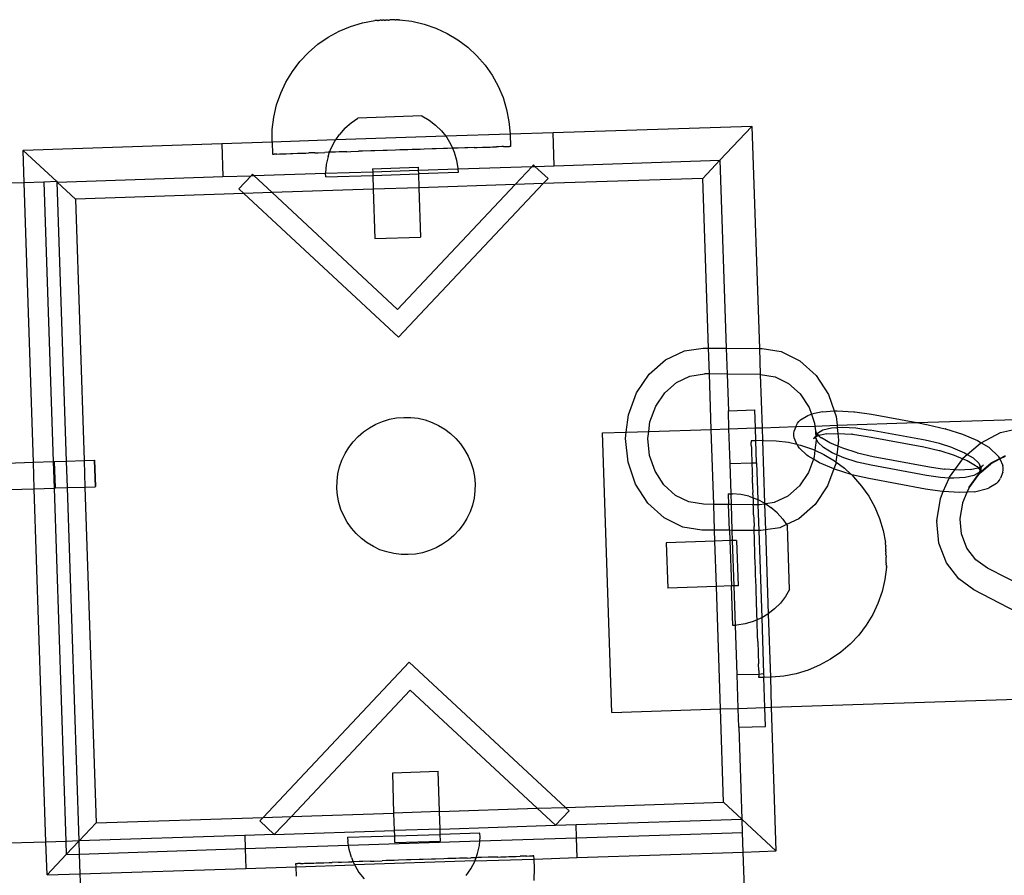
# Model space of a CAD drawing. Extents: x -1444 to 10597, y -4978 to 1627.
# Drawn here: x 2403 to 2551, y -2093 to -1964 of the extents above; entities that cross this region are included whole.
import ezdxf

# ---------------------------------------------------------------- set-up
doc = ezdxf.new("R2010")
doc.units = 0
doc.layers.get('0').update_dxf_attribs({"linetype": 'CONTINUOUS'})

msp = doc.modelspace()

# ---------------------------------------------------------------- linework, layer by layer
for p, q in [((2452.5, -1965.12), (2454.29, -1964.57)), ((2454.29, -1964.57), (2456.16, -1964.22)), ((2456.33, -1964.21), (2456.16, -1964.22)), ((2456.36, -1964.21), (2456.33, -1964.21)), ((2456.42, -1964.21), (2456.36, -1964.21)), ((2456.46, -1964.21), (2456.42, -1964.21)), ((2456.54, -1964.21), (2456.46, -1964.21)), ((2456.58, -1964.2), (2456.54, -1964.21)), ((2456.58, -1964.2), (2456.66, -1964.2)), ((2456.66, -1964.2), (2456.71, -1964.2)), ((2456.81, -1964.2), (2456.71, -1964.2)), ((2456.86, -1964.2), (2456.81, -1964.2)), ((2456.97, -1964.19), (2456.86, -1964.2)), ((2457.02, -1964.19), (2456.97, -1964.19)), ((2457.13, -1964.19), (2457.02, -1964.19)), ((2457.19, -1964.18), (2457.13, -1964.19)), ((2457.19, -1964.18), (2457.31, -1964.18)), ((2457.37, -1964.18), (2457.31, -1964.18)), ((2457.5, -1964.17), (2457.37, -1964.18)), ((2457.56, -1964.17), (2457.5, -1964.17)), ((2457.56, -1964.17), (2457.69, -1964.17)), ((2457.69, -1964.17), (2457.75, -1964.17)), ((2457.88, -1964.16), (2457.75, -1964.17)), ((2457.95, -1964.16), (2457.88, -1964.16)), ((2458.08, -1964.16), (2457.95, -1964.16)), ((2458.15, -1964.15), (2458.08, -1964.16)), ((2458.15, -1964.15), (2458.28, -1964.15)), ((2458.28, -1964.15), (2458.34, -1964.15)), ((2458.47, -1964.14), (2458.34, -1964.15)), ((2458.53, -1964.14), (2458.47, -1964.14)), ((2458.66, -1964.14), (2458.53, -1964.14)), ((2458.72, -1964.13), (2458.66, -1964.14)), ((2458.84, -1964.13), (2458.72, -1964.13)), ((2458.9, -1964.13), (2458.84, -1964.13)), ((2459.01, -1964.12), (2458.9, -1964.13)), ((2459.06, -1964.12), (2459.01, -1964.12)), ((2459.17, -1964.12), (2459.06, -1964.12)), ((2459.22, -1964.12), (2459.17, -1964.12)), ((2459.22, -1964.12), (2459.32, -1964.11)), ((2459.32, -1964.11), (2459.36, -1964.11)), ((2459.45, -1964.11), (2459.36, -1964.11)), ((2459.49, -1964.11), (2459.45, -1964.11)), ((2459.57, -1964.11), (2459.49, -1964.11)), ((2459.61, -1964.11), (2459.57, -1964.11)), ((2459.61, -1964.11), (2459.67, -1964.1)), ((2459.67, -1964.1), (2459.7, -1964.1)), ((2459.7, -1964.1), (2459.75, -1964.1)), ((2459.83, -1964.1), (2459.75, -1964.1)), ((2459.83, -1964.1), (2459.89, -1964.1)), ((2459.86, -1964.1), (2459.83, -1964.1)), ((2459.89, -1964.1), (2461.75, -1964.33)), ((2461.75, -1964.33), (2463.58, -1964.75)), ((2449.12, -1966.75), (2450.77, -1965.84)), ((2450.77, -1965.84), (2452.5, -1965.12)), ((2463.58, -1964.75), (2465.36, -1965.36)), ((2465.36, -1965.36), (2467.06, -1966.16)), ((2467.06, -1966.16), (2468.67, -1967.12)), ((2447.58, -1967.81), (2449.12, -1966.75)), ((2468.67, -1967.12), (2470.17, -1968.25)), ((2444.88, -1970.4), (2446.16, -1969.04)), ((2446.16, -1969.04), (2447.58, -1967.81)), ((2470.17, -1968.25), (2471.54, -1969.53)), ((2443.74, -1971.89), (2444.88, -1970.4)), ((2471.54, -1969.53), (2472.77, -1970.94)), ((2442.77, -1973.49), (2443.74, -1971.89)), ((2472.77, -1970.94), (2473.84, -1972.47)), ((2441.98, -1975.19), (2442.77, -1973.49)), ((2473.84, -1972.47), (2474.75, -1974.11)), ((2474.75, -1974.11), (2475.48, -1975.83)), ((2441.36, -1976.95), (2441.98, -1975.19)), ((2475.48, -1975.83), (2476.03, -1977.62)), ((2440.93, -1978.77), (2441.36, -1976.95)), ((2476.03, -1977.62), (2476.38, -1979.46)), ((2440.7, -1980.63), (2440.93, -1978.77)), ((2452.58, -1979.63), (2453.62, -1978.93)), ((2463.25, -1978.6), (2453.62, -1978.93)), ((2463.25, -1978.6), (2464.33, -1979.23)), ((2464.33, -1979.23), (2465.33, -1979.99)), ((2476.38, -1979.46), (2476.54, -1981.32)), ((2440.67, -1982.5), (2440.7, -1980.63)), ((2451.64, -1980.46), (2450.82, -1981.4)), ((2451.64, -1980.46), (2452.58, -1979.63)), ((2465.33, -1979.99), (2466.22, -1980.87)), ((2466.22, -1980.87), (2466.85, -1981.68)), ((2512.98, -1980.2), (2483.05, -1981.15)), ((2508.18, -1985.29), (2512.98, -1980.2)), ((2513.01, -1980.16), (2512.98, -1980.2)), ((2512.98, -1980.2), (2514.12, -2013.68)), ((2440.67, -1982.54), (2433.1, -1982.79)), ((2450.26, -1982.22), (2440.67, -1982.54)), ((2440.67, -1982.5), (2440.67, -1982.54)), ((2440.67, -1982.54), (2440.73, -1984.37)), ((2449.55, -1983.55), (2450.11, -1982.43)), ((2450.11, -1982.43), (2450.26, -1982.22)), ((2450.26, -1982.22), (2450.82, -1981.4)), ((2466.85, -1981.68), (2450.26, -1982.22)), ((2476.54, -1981.36), (2466.85, -1981.68)), ((2466.85, -1981.68), (2466.99, -1981.86)), ((2466.99, -1981.86), (2467.63, -1982.93)), ((2483.05, -1981.15), (2476.54, -1981.36)), ((2476.54, -1981.32), (2476.54, -1981.36)), ((2476.54, -1981.36), (2476.6, -1983.19)), ((2483.21, -1986.11), (2483.05, -1981.15)), ((2403.14, -1983.77), (2403.17, -1983.8)), ((2433.1, -1982.79), (2403.17, -1983.8)), ((2403.3, -1988.68), (2403.17, -1983.8)), ((2408.24, -1988.51), (2403.17, -1983.8)), ((2433.1, -1982.79), (2433.27, -1987.75)), ((2449.35, -1984.09), (2449.55, -1983.55)), ((2451.94, -1984), (2450.8, -1984.04)), ((2451.94, -1984), (2452.53, -1983.98)), ((2452.53, -1983.98), (2453.72, -1983.94)), ((2454.32, -1983.93), (2453.72, -1983.94)), ((2455.55, -1983.88), (2454.32, -1983.93)), ((2456.17, -1983.86), (2455.55, -1983.88)), ((2457.41, -1983.82), (2456.17, -1983.86)), ((2458.04, -1983.8), (2457.41, -1983.82)), ((2459.29, -1983.76), (2458.04, -1983.8)), ((2459.92, -1983.74), (2459.29, -1983.76)), ((2461.16, -1983.7), (2459.92, -1983.74)), ((2461.78, -1983.68), (2461.16, -1983.7)), ((2463.01, -1983.64), (2461.78, -1983.68)), ((2463.61, -1983.62), (2463.01, -1983.64)), ((2464.8, -1983.58), (2463.61, -1983.62)), ((2465.39, -1983.56), (2464.8, -1983.58)), ((2466.53, -1983.52), (2465.39, -1983.56)), ((2467.09, -1983.51), (2466.53, -1983.52)), ((2467.87, -1983.48), (2467.09, -1983.51)), ((2467.63, -1982.93), (2467.87, -1983.48)), ((2468.18, -1983.47), (2467.87, -1983.48)), ((2467.87, -1983.48), (2468.13, -1984.07)), ((2468.7, -1983.45), (2468.18, -1983.47)), ((2469.72, -1983.42), (2468.7, -1983.45)), ((2470.2, -1983.4), (2469.72, -1983.42)), ((2471.13, -1983.37), (2470.2, -1983.4)), ((2471.13, -1983.37), (2471.58, -1983.36)), ((2471.58, -1983.36), (2472.41, -1983.33)), ((2472.41, -1983.33), (2472.81, -1983.32)), ((2472.81, -1983.32), (2473.55, -1983.29)), ((2473.55, -1983.29), (2473.89, -1983.28)), ((2473.89, -1983.28), (2474.51, -1983.26)), ((2474.8, -1983.25), (2474.51, -1983.26)), ((2475.31, -1983.23), (2474.8, -1983.25)), ((2475.53, -1983.23), (2475.31, -1983.23)), ((2475.53, -1983.23), (2475.92, -1983.21)), ((2475.92, -1983.21), (2476.08, -1983.21)), ((2476.08, -1983.21), (2476.34, -1983.2)), ((2476.34, -1983.2), (2476.44, -1983.2)), ((2476.57, -1983.19), (2476.44, -1983.2)), ((2476.6, -1983.19), (2476.57, -1983.19)), ((2440.73, -1984.37), (2440.76, -1984.37)), ((2440.76, -1984.37), (2440.89, -1984.36)), ((2440.89, -1984.36), (2440.99, -1984.36)), ((2441.25, -1984.35), (2440.99, -1984.36)), ((2441.41, -1984.35), (2441.25, -1984.35)), ((2441.41, -1984.35), (2441.8, -1984.33)), ((2441.8, -1984.33), (2442.02, -1984.33)), ((2442.02, -1984.33), (2442.53, -1984.31)), ((2442.53, -1984.31), (2442.82, -1984.3)), ((2442.82, -1984.3), (2443.44, -1984.28)), ((2443.44, -1984.28), (2443.79, -1984.27)), ((2443.79, -1984.27), (2444.52, -1984.24)), ((2444.52, -1984.24), (2444.92, -1984.23)), ((2444.92, -1984.23), (2445.75, -1984.2)), ((2445.75, -1984.2), (2446.2, -1984.19)), ((2447.13, -1984.16), (2446.2, -1984.19)), ((2447.13, -1984.16), (2447.62, -1984.15)), ((2447.62, -1984.15), (2448.63, -1984.11)), ((2449.15, -1984.09), (2448.63, -1984.11)), ((2449.12, -1984.72), (2448.85, -1985.94)), ((2449.12, -1984.72), (2449.35, -1984.09)), ((2449.35, -1984.09), (2449.15, -1984.09)), ((2450.24, -1984.06), (2449.35, -1984.09)), ((2450.8, -1984.04), (2450.24, -1984.06)), ((2468.13, -1984.07), (2468.49, -1985.27)), ((2468.49, -1985.27), (2468.69, -1986.51)), ((2483.21, -1986.11), (2508.18, -1985.29)), ((2508.18, -1985.29), (2505.61, -1988.02)), ((2508.18, -1985.29), (2509.12, -2013.63)), ((2448.85, -1985.94), (2448.74, -1987.19)), ((2455.82, -1986.57), (2462.68, -1986.34)), ((2455.82, -1986.57), (2455.84, -1987.01)), ((2455.84, -1987.01), (2462.7, -1986.79)), ((2462.68, -1986.34), (2462.7, -1986.79)), ((2462.7, -1986.79), (2468.69, -1986.59)), ((2462.7, -1986.79), (2462.72, -1987.33)), ((2468.69, -1986.59), (2479.88, -1986.22)), ((2468.69, -1986.51), (2468.69, -1986.59)), ((2468.69, -1986.59), (2468.71, -1987.13)), ((2479.88, -1986.22), (2477.31, -1988.95)), ((2480.09, -1986), (2479.88, -1986.22)), ((2479.88, -1986.22), (2480.3, -1986.21)), ((2480.3, -1986.21), (2480.09, -1986)), ((2480.3, -1986.21), (2483.21, -1986.11)), ((2482.28, -1988.04), (2480.3, -1986.21)), ((2408.3, -1988.57), (2433.27, -1987.75)), ((2433.27, -1987.75), (2437.5, -1987.61)), ((2437.5, -1987.61), (2435.66, -1989.57)), ((2437.71, -1987.4), (2437.5, -1987.61)), ((2437.5, -1987.61), (2437.93, -1987.6)), ((2437.93, -1987.6), (2437.71, -1987.4)), ((2437.93, -1987.6), (2448.74, -1987.24)), ((2440.67, -1990.15), (2437.93, -1987.6)), ((2448.74, -1987.24), (2455.84, -1987.01)), ((2448.74, -1987.24), (2448.74, -1987.19)), ((2448.76, -1987.81), (2448.74, -1987.24)), ((2448.76, -1987.81), (2455.85, -1987.57)), ((2455.84, -1987.01), (2455.85, -1987.57)), ((2455.85, -1987.57), (2462.72, -1987.33)), ((2455.85, -1987.57), (2455.93, -1989.65)), ((2468.71, -1987.13), (2462.72, -1987.33)), ((2462.72, -1987.33), (2462.79, -1989.43)), ((2505.61, -1988.02), (2481.55, -1988.81)), ((2481.55, -1988.81), (2482.28, -1988.04)), ((2506.46, -2013.61), (2505.61, -1988.02)), ((2403.3, -1988.68), (2368.93, -1989.8)), ((2406.3, -1988.58), (2403.3, -1988.68)), ((2404.7, -2030.82), (2403.3, -1988.68)), ((2408.24, -1988.51), (2406.3, -1988.58)), ((2406.3, -1988.58), (2407.69, -2030.72)), ((2408.29, -1988.51), (2408.24, -1988.51)), ((2408.29, -1988.51), (2408.3, -1988.57)), ((2409.69, -2030.66), (2408.3, -1988.57)), ((2408.3, -1988.57), (2411.04, -1991.13)), ((2435.66, -1989.57), (2436.43, -1990.29)), ((2455.93, -1989.65), (2440.67, -1990.15)), ((2462.79, -1989.43), (2455.93, -1989.65)), ((2455.93, -1989.65), (2456.18, -1997.09)), ((2477.31, -1988.95), (2459.6, -2007.77)), ((2459.74, -2011.98), (2481.55, -1988.81)), ((2477.31, -1988.95), (2462.79, -1989.43)), ((2462.79, -1989.43), (2463.05, -1996.86)), ((2481.55, -1988.81), (2477.31, -1988.95)), ((2436.43, -1990.29), (2411.04, -1991.13)), ((2411.04, -1991.13), (2412.35, -2030.57)), ((2440.67, -1990.15), (2436.43, -1990.29)), ((2436.43, -1990.29), (2459.74, -2011.98)), ((2459.6, -2007.77), (2440.67, -1990.15)), ((2456.18, -1997.09), (2463.05, -1996.86)), ((2502.82, -2014.02), (2505.67, -2013.61)), ((2505.67, -2013.61), (2506.46, -2013.61)), ((2506.46, -2013.61), (2509.12, -2013.63)), ((2506.59, -2017.5), (2506.46, -2013.61)), ((2509.12, -2013.63), (2514.12, -2013.68)), ((2509.12, -2013.63), (2509.25, -2017.52)), ((2514.12, -2013.68), (2514.56, -2013.68)), ((2514.12, -2013.68), (2514.25, -2017.56)), ((2514.56, -2013.68), (2517.4, -2014.14)), ((2499.96, -2015.37), (2502.82, -2014.02)), ((2517.4, -2014.14), (2520.24, -2015.54)), ((2537.85, -2024.84), (2846.11, -2014.73)), ((2497.49, -2017.53), (2499.96, -2015.37)), ((2520.24, -2015.54), (2522.67, -2017.74)), ((2495.59, -2020.36), (2497.49, -2017.53)), ((2501.61, -2018.78), (2503.66, -2017.81)), ((2503.66, -2017.81), (2505.85, -2017.5)), ((2506.59, -2017.5), (2505.85, -2017.5)), ((2509.25, -2017.52), (2506.59, -2017.5)), ((2506.87, -2025.86), (2506.59, -2017.5)), ((2514.25, -2017.56), (2509.25, -2017.52)), ((2509.25, -2017.52), (2509.44, -2023.06)), ((2514.31, -2017.56), (2514.25, -2017.56)), ((2514.25, -2017.56), (2514.52, -2025.61)), ((2514.31, -2017.56), (2516.5, -2017.92)), ((2516.5, -2017.92), (2518.53, -2018.92)), ((2522.67, -2017.74), (2524.53, -2020.6)), ((2499.85, -2020.33), (2501.61, -2018.78)), ((2518.53, -2018.92), (2520.27, -2020.5)), ((2494.38, -2023.68), (2495.59, -2020.36)), ((2498.49, -2022.34), (2499.85, -2020.33)), ((2520.27, -2020.5), (2521.6, -2022.55)), ((2524.53, -2020.6), (2525.39, -2023.08)), ((2497.62, -2024.7), (2498.49, -2022.34)), ((2521.6, -2022.55), (2521.98, -2023.58)), ((2459.43, -2024.13), (2460.52, -2024.04)), ((2460.52, -2024.04), (2461.61, -2024.06)), ((2461.61, -2024.06), (2462.69, -2024.19)), ((2494.06, -2026.28), (2494.38, -2023.68)), ((2509.44, -2023.06), (2513.43, -2022.93)), ((2509.53, -2025.77), (2509.44, -2023.06)), ((2513.52, -2025.64), (2513.43, -2022.93)), ((2520.32, -2024.44), (2521.41, -2023.78)), ((2521.41, -2023.78), (2521.68, -2023.64)), ((2521.68, -2023.64), (2521.98, -2023.58)), ((2523.64, -2023.19), (2521.98, -2023.58)), ((2521.98, -2023.58), (2522.43, -2024.91)), ((2523.64, -2023.19), (2525.39, -2023.08)), ((2525.39, -2023.08), (2525.82, -2023.05)), ((2525.39, -2023.08), (2525.68, -2023.93)), ((2525.68, -2023.93), (2525.82, -2025.24)), ((2525.82, -2023.05), (2528.37, -2023.19)), ((2528.37, -2023.19), (2528.48, -2023.21)), ((2528.48, -2023.21), (2531.02, -2023.57)), ((2531.02, -2023.57), (2537.85, -2024.84)), ((2455.36, -2025.6), (2456.31, -2025.07)), ((2456.31, -2025.07), (2457.32, -2024.65)), ((2457.32, -2024.65), (2458.36, -2024.34)), ((2458.36, -2024.34), (2459.43, -2024.13)), ((2462.69, -2024.19), (2463.75, -2024.44)), ((2463.75, -2024.44), (2464.78, -2024.8)), ((2464.78, -2024.8), (2465.77, -2025.26)), ((2465.77, -2025.26), (2466.7, -2025.82)), ((2497.44, -2026.17), (2497.62, -2024.7)), ((2514.52, -2025.61), (2519.64, -2025.44)), ((2519.37, -2026.12), (2519.64, -2025.44)), ((2519.64, -2025.44), (2519.73, -2025.23)), ((2519.64, -2025.44), (2522.47, -2025.35)), ((2519.73, -2025.23), (2519.87, -2024.92)), ((2519.87, -2024.92), (2520.07, -2024.66)), ((2520.07, -2024.66), (2520.32, -2024.44)), ((2522.43, -2024.91), (2522.47, -2025.35)), ((2522.47, -2025.35), (2525.82, -2025.24)), ((2522.47, -2025.35), (2522.59, -2026.06)), ((2524.97, -2025.64), (2525.86, -2025.58)), ((2525.82, -2025.24), (2537.85, -2024.84)), ((2525.82, -2025.24), (2525.86, -2025.58)), ((2525.86, -2025.58), (2526.67, -2025.54)), ((2525.86, -2025.58), (2525.95, -2026.46)), ((2526.67, -2025.54), (2528.67, -2025.64)), ((2537.85, -2024.84), (2539.58, -2025.17)), ((2539.58, -2025.17), (2542.12, -2025.75)), ((2452.89, -2027.72), (2453.64, -2026.93)), ((2453.64, -2026.93), (2454.46, -2026.22)), ((2454.46, -2026.22), (2455.36, -2025.6)), ((2466.7, -2025.82), (2467.57, -2026.47)), ((2467.57, -2026.47), (2468.37, -2027.21)), ((2490.5, -2026.4), (2494.06, -2026.28)), ((2491.89, -2068.54), (2490.5, -2026.4)), ((2493.95, -2027.23), (2494.06, -2026.28)), ((2494.06, -2026.28), (2497.44, -2026.17)), ((2497.31, -2027.25), (2497.44, -2026.17)), ((2497.44, -2026.17), (2506.87, -2025.86)), ((2506.87, -2025.86), (2509.53, -2025.77)), ((2507.24, -2037.16), (2506.87, -2025.86)), ((2509.53, -2025.77), (2513.52, -2025.64)), ((2509.7, -2031.01), (2509.53, -2025.77)), ((2513.52, -2025.64), (2514.52, -2025.61)), ((2513.59, -2027.56), (2513.52, -2025.64)), ((2514.52, -2025.61), (2514.58, -2027.53)), ((2519.3, -2026.45), (2519.37, -2026.12)), ((2519.3, -2026.79), (2519.3, -2026.45)), ((2519.38, -2027.12), (2519.3, -2026.79)), ((2522.52, -2027), (2522.27, -2027.22)), ((2522.27, -2027.22), (2522.6, -2027.06)), ((2522.55, -2026.91), (2522.52, -2027)), ((2522.55, -2026.91), (2522.6, -2026.9)), ((2522.59, -2026.06), (2522.56, -2026.29)), ((2522.56, -2026.29), (2522.57, -2026.31)), ((2522.56, -2026.29), (2522.6, -2026.59)), ((2522.57, -2026.31), (2522.66, -2026.39)), ((2522.59, -2026.06), (2522.66, -2026.39)), ((2522.6, -2026.59), (2522.62, -2026.65)), ((2522.6, -2026.9), (2522.63, -2026.86)), ((2522.6, -2026.9), (2522.65, -2026.95)), ((2522.61, -2027.01), (2522.6, -2027.06)), ((2522.67, -2027.24), (2522.6, -2027.06)), ((2522.65, -2026.95), (2522.61, -2027.01)), ((2522.65, -2026.99), (2522.61, -2027.01)), ((2522.62, -2026.65), (2522.67, -2026.73)), ((2522.63, -2026.86), (2522.65, -2026.84)), ((2522.67, -2026.89), (2522.63, -2026.86)), ((2522.72, -2026.73), (2522.65, -2026.84)), ((2522.67, -2026.73), (2522.65, -2026.84)), ((2522.65, -2026.84), (2522.85, -2026.85)), ((2522.65, -2026.99), (2522.85, -2026.85)), ((2522.65, -2026.95), (2522.65, -2026.99)), ((2522.66, -2026.39), (2522.75, -2026.47)), ((2522.66, -2026.39), (2522.67, -2026.73)), ((2522.85, -2026.85), (2522.67, -2026.89)), ((2522.79, -2026.59), (2522.72, -2026.73)), ((2522.75, -2026.47), (2522.76, -2026.53)), ((2522.76, -2026.53), (2522.79, -2026.59)), ((2522.86, -2026.43), (2522.79, -2026.59)), ((2522.79, -2026.59), (2522.9, -2026.82)), ((2523.05, -2026.75), (2522.79, -2026.59)), ((2522.9, -2026.82), (2522.85, -2026.85)), ((2522.86, -2026.43), (2523.67, -2025.94)), ((2523.05, -2026.75), (2522.9, -2026.82)), ((2522.9, -2026.82), (2523.09, -2026.79)), ((2523.12, -2026.71), (2523.05, -2026.75)), ((2523.09, -2026.79), (2523.05, -2026.75)), ((2524.26, -2026.52), (2523.09, -2026.79)), ((2523.25, -2026.98), (2523.09, -2026.79)), ((2523.25, -2026.98), (2523.38, -2027.06)), ((2523.38, -2027.06), (2523.47, -2027.15)), ((2523.67, -2025.94), (2524.97, -2025.64)), ((2524.26, -2026.52), (2525.91, -2026.46)), ((2525.91, -2026.46), (2525.95, -2026.46)), ((2525.95, -2026.46), (2526.06, -2027.49)), ((2525.95, -2026.46), (2528.03, -2026.56)), ((2528.14, -2026.58), (2528.03, -2026.56)), ((2528.14, -2026.58), (2530.43, -2026.91)), ((2528.67, -2025.64), (2530.81, -2025.95)), ((2530.43, -2026.91), (2538.9, -2028.49)), ((2539.11, -2027.5), (2530.81, -2025.95)), ((2542.18, -2025.76), (2542.12, -2025.75)), ((2542.18, -2025.76), (2544.75, -2026.58)), ((2544.75, -2026.58), (2546.97, -2027.53)), ((2547.54, -2027.87), (2550.44, -2026.35)), ((2550.44, -2026.35), (2553.62, -2025.61)), ((2452.23, -2028.58), (2452.89, -2027.72)), ((2468.37, -2027.21), (2469.08, -2028.03)), ((2469.08, -2028.03), (2469.7, -2028.92)), ((2494.32, -2030.79), (2493.95, -2027.23)), ((2497.58, -2029.79), (2497.31, -2027.25)), ((2513.59, -2027.56), (2512.88, -2027.59)), ((2512.88, -2027.59), (2512.88, -2027.62)), ((2512.88, -2027.62), (2512.88, -2027.75)), ((2512.88, -2027.75), (2512.89, -2027.85)), ((2512.9, -2028.11), (2512.89, -2027.85)), ((2512.9, -2028.27), (2512.9, -2028.11)), ((2512.9, -2028.27), (2512.91, -2028.65)), ((2514.58, -2027.53), (2513.59, -2027.56)), ((2513.7, -2030.88), (2513.59, -2027.56)), ((2514.76, -2027.53), (2514.58, -2027.53)), ((2514.58, -2027.53), (2514.9, -2036.97)), ((2514.76, -2027.53), (2516.64, -2027.56)), ((2516.64, -2027.56), (2518.51, -2027.79)), ((2518.51, -2027.79), (2519.78, -2028.09)), ((2519.78, -2028.09), (2519.38, -2027.12)), ((2519.8, -2028.13), (2519.78, -2028.09)), ((2519.94, -2028.42), (2519.8, -2028.13)), ((2519.8, -2028.13), (2520.34, -2028.22)), ((2520.15, -2028.67), (2519.94, -2028.42)), ((2520.34, -2028.22), (2522.11, -2028.83)), ((2522.69, -2027.46), (2522.5, -2029.01)), ((2522.91, -2027.8), (2522.67, -2027.24)), ((2522.67, -2027.24), (2522.69, -2027.42)), ((2522.69, -2027.42), (2522.69, -2027.46)), ((2523.76, -2028.6), (2522.91, -2027.8)), ((2524.74, -2027.87), (2523.47, -2027.15)), ((2525.95, -2028.39), (2524.74, -2027.87)), ((2525.95, -2028.39), (2525.79, -2029.69)), ((2526.06, -2027.49), (2525.95, -2028.39)), ((2526.68, -2028.7), (2525.95, -2028.39)), ((2538.9, -2028.49), (2541.24, -2029.02)), ((2541.26, -2027.99), (2539.11, -2027.5)), ((2543.28, -2028.63), (2541.26, -2027.99)), ((2545.46, -2029.64), (2547.42, -2027.94)), ((2546.97, -2027.53), (2547.54, -2027.87)), ((2547.45, -2027.91), (2547.42, -2027.94)), ((2547.45, -2027.91), (2547.54, -2027.87)), ((2547.54, -2027.87), (2548.68, -2028.55)), ((2548.91, -2028.72), (2548.68, -2028.55)), ((2451.21, -2030.49), (2451.67, -2029.51)), ((2451.67, -2029.51), (2452.23, -2028.58)), ((2469.7, -2028.92), (2470.23, -2029.87)), ((2470.23, -2029.87), (2470.65, -2030.87)), ((2498.41, -2032.17), (2497.58, -2029.79)), ((2512.91, -2028.65), (2512.92, -2028.88)), ((2512.92, -2028.88), (2512.94, -2029.38)), ((2512.94, -2029.38), (2512.95, -2029.67)), ((2512.95, -2029.67), (2512.97, -2030.29)), ((2521.27, -2029.72), (2520.15, -2028.67)), ((2521.49, -2029.88), (2521.27, -2029.72)), ((2522.26, -2030.34), (2521.49, -2029.88)), ((2522.11, -2028.83), (2522.5, -2029.01)), ((2522.38, -2030), (2522.26, -2030.34)), ((2522.5, -2029.01), (2522.38, -2030)), ((2522.5, -2029.01), (2523.82, -2029.62)), ((2525.09, -2029.4), (2523.76, -2028.6)), ((2523.82, -2029.62), (2525.43, -2030.59)), ((2525.79, -2029.69), (2525.09, -2029.4)), ((2525.79, -2029.69), (2525.66, -2030.76)), ((2526.83, -2030.14), (2525.79, -2029.69)), ((2528.87, -2029.4), (2526.68, -2028.7)), ((2528.87, -2029.4), (2528.93, -2029.41)), ((2528.93, -2029.41), (2531.27, -2029.95)), ((2531.27, -2029.95), (2539.74, -2031.52)), ((2541.24, -2029.02), (2541.3, -2029.04)), ((2541.3, -2029.04), (2543.49, -2029.74)), ((2543.28, -2028.63), (2545.01, -2029.37)), ((2543.49, -2029.74), (2544.76, -2030.28)), ((2544.8, -2030.22), (2545.46, -2029.64)), ((2545.01, -2029.37), (2545.46, -2029.64)), ((2545.46, -2029.64), (2546.35, -2030.17)), ((2548.91, -2028.72), (2550.03, -2029.77)), ((2550.23, -2030.01), (2550.03, -2029.77)), ((2550.34, -2030.25), (2550.23, -2030.01)), ((2550.34, -2030.25), (2551.21, -2029.8)), ((2550.37, -2030.3), (2551.19, -2029.91)), ((2384.89, -2031.47), (2404.7, -2030.82)), ((2404.7, -2030.82), (2407.69, -2030.72)), ((2404.83, -2034.8), (2404.7, -2030.82)), ((2407.69, -2030.72), (2407.83, -2034.7)), ((2407.69, -2030.72), (2407.88, -2030.72)), ((2407.88, -2030.72), (2409.69, -2030.66)), ((2408.01, -2034.69), (2407.88, -2030.72)), ((2409.69, -2030.66), (2412.35, -2030.57)), ((2409.82, -2034.63), (2409.69, -2030.66)), ((2412.35, -2030.57), (2413.87, -2030.52)), ((2412.35, -2030.57), (2412.48, -2034.55)), ((2413.87, -2030.52), (2413.93, -2030.52)), ((2413.87, -2030.52), (2414.01, -2034.5)), ((2413.93, -2030.52), (2414.06, -2034.49)), ((2450.6, -2032.57), (2450.85, -2031.52)), ((2450.85, -2031.52), (2451.21, -2030.49)), ((2470.65, -2030.87), (2470.97, -2031.9)), ((2495.47, -2034.11), (2494.32, -2030.79)), ((2509.7, -2031.01), (2512.99, -2030.9)), ((2509.85, -2035.56), (2509.7, -2031.01)), ((2512.97, -2030.29), (2512.98, -2030.63)), ((2512.98, -2030.63), (2512.99, -2030.9)), ((2512.99, -2030.9), (2513.7, -2030.88)), ((2512.99, -2030.9), (2513, -2031.36)), ((2513, -2031.36), (2513.02, -2031.75)), ((2513.7, -2030.88), (2513.88, -2036.44)), ((2522.26, -2030.34), (2521.52, -2032.37)), ((2523.2, -2030.9), (2522.26, -2030.34)), ((2525.34, -2031.82), (2523.2, -2030.9)), ((2525.62, -2031.05), (2525.34, -2031.82)), ((2525.43, -2030.59), (2525.66, -2030.76)), ((2525.66, -2030.76), (2525.62, -2031.05)), ((2525.66, -2030.76), (2526.93, -2031.71)), ((2528.84, -2030.78), (2526.83, -2030.14)), ((2530.99, -2031.27), (2528.84, -2030.78)), ((2539.29, -2032.82), (2530.99, -2031.27)), ((2543.56, -2031.94), (2544.76, -2030.28)), ((2544.76, -2030.28), (2544.8, -2030.22)), ((2544.76, -2030.28), (2545.43, -2030.57)), ((2545.43, -2030.57), (2546.7, -2031.29)), ((2546.35, -2030.17), (2547.2, -2030.96)), ((2546.7, -2031.29), (2546.79, -2031.38)), ((2546.79, -2031.38), (2546.92, -2031.46)), ((2546.92, -2031.46), (2547.08, -2031.65)), ((2547.2, -2030.96), (2547.4, -2031.45)), ((2547.4, -2031.45), (2547.42, -2031.47)), ((2547.42, -2031.47), (2547.45, -2031.56)), ((2547.56, -2031.42), (2547.5, -2031.55)), ((2547.56, -2032.32), (2549.02, -2031.04)), ((2547.57, -2031.37), (2547.56, -2031.42)), ((2547.62, -2032.15), (2549.05, -2030.92)), ((2547.65, -2031.43), (2547.62, -2031.52)), ((2547.9, -2031.22), (2547.65, -2031.43)), ((2549.02, -2031.04), (2549.06, -2031.01)), ((2549.05, -2030.92), (2550.34, -2030.25)), ((2549.06, -2031.01), (2550.37, -2030.3)), ((2550.37, -2030.3), (2550.34, -2030.25)), ((2550.37, -2030.3), (2550.79, -2031.32)), ((2550.87, -2031.65), (2550.79, -2031.32)), ((2450.47, -2033.65), (2450.6, -2032.57)), ((2470.97, -2031.9), (2471.18, -2032.97)), ((2471.18, -2032.97), (2471.27, -2034.05)), ((2499.73, -2034.22), (2498.41, -2032.17)), ((2513.02, -2031.75), (2513.05, -2032.59)), ((2513.05, -2032.59), (2513.06, -2033.03)), ((2521.52, -2032.37), (2520.16, -2034.39)), ((2525.34, -2031.82), (2524.41, -2034.36)), ((2525.42, -2031.85), (2525.34, -2031.82)), ((2527.93, -2032.65), (2525.42, -2031.85)), ((2526.93, -2031.71), (2527.93, -2032.65)), ((2528, -2032.67), (2527.93, -2032.65)), ((2528.06, -2032.69), (2528, -2032.67)), ((2530.59, -2033.27), (2528.06, -2032.69)), ((2528.06, -2032.69), (2528.3, -2032.99)), ((2528.3, -2032.99), (2529.53, -2034.4)), ((2541.44, -2033.13), (2539.29, -2032.82)), ((2539.74, -2031.52), (2542.03, -2031.86)), ((2542.14, -2031.87), (2542.03, -2031.86)), ((2543.56, -2031.94), (2542.14, -2031.87)), ((2542.75, -2033.06), (2543.56, -2031.94)), ((2544.26, -2031.98), (2543.56, -2031.94)), ((2545.91, -2031.92), (2544.26, -2031.98)), ((2546.43, -2032.83), (2545.13, -2033.13)), ((2545.72, -2034.59), (2547.18, -2032.55)), ((2545.72, -2034.68), (2547.18, -2032.65)), ((2545.91, -2031.92), (2547.08, -2031.65)), ((2547.24, -2032.34), (2546.43, -2032.83)), ((2547.12, -2031.69), (2547.05, -2031.73)), ((2547.27, -2031.61), (2547.08, -2031.65)), ((2547.08, -2031.65), (2547.12, -2031.69)), ((2547.27, -2031.61), (2547.12, -2031.69)), ((2547.12, -2031.69), (2547.35, -2031.9)), ((2547.18, -2032.55), (2547.53, -2032.25)), ((2547.18, -2032.65), (2547.56, -2032.32)), ((2547.4, -2031.93), (2547.24, -2032.34)), ((2547.32, -2031.59), (2547.27, -2031.61)), ((2547.27, -2031.61), (2547.38, -2031.83)), ((2547.35, -2031.9), (2547.31, -2032.01)), ((2547.45, -2031.56), (2547.32, -2031.59)), ((2547.38, -2031.83), (2547.35, -2031.9)), ((2547.35, -2031.9), (2547.41, -2031.9)), ((2547.45, -2031.7), (2547.38, -2031.83)), ((2547.38, -2031.83), (2547.41, -2031.9)), ((2547.41, -2031.9), (2547.4, -2031.93)), ((2547.4, -2031.93), (2547.42, -2031.96)), ((2547.5, -2031.7), (2547.41, -2031.9)), ((2547.41, -2031.9), (2547.42, -2031.96)), ((2547.42, -2031.96), (2547.51, -2032.04)), ((2547.42, -2031.96), (2547.53, -2032.25)), ((2547.5, -2031.55), (2547.45, -2031.56)), ((2547.48, -2031.66), (2547.45, -2031.56)), ((2547.48, -2031.66), (2547.45, -2031.7)), ((2547.5, -2031.7), (2547.45, -2031.7)), ((2547.52, -2031.6), (2547.48, -2031.66)), ((2547.48, -2031.66), (2547.5, -2031.7)), ((2547.53, -2031.54), (2547.5, -2031.55)), ((2547.5, -2031.7), (2547.51, -2032.04)), ((2547.51, -2032.04), (2547.62, -2032.15)), ((2547.51, -2032.04), (2547.53, -2032.25)), ((2547.53, -2031.54), (2547.52, -2031.6)), ((2547.62, -2031.52), (2547.53, -2031.54)), ((2547.53, -2032.25), (2547.62, -2032.15)), ((2547.53, -2032.25), (2547.56, -2032.32)), ((2547.56, -2032.32), (2547.59, -2032.37)), ((2550.8, -2032.32), (2550.44, -2033.21)), ((2550.8, -2032.32), (2550.87, -2031.99)), ((2550.87, -2031.99), (2550.87, -2031.65)), ((2450.45, -2034.73), (2450.47, -2033.65)), ((2471.27, -2034.05), (2471.25, -2035.13)), ((2497.33, -2036.98), (2495.47, -2034.11)), ((2501.47, -2035.8), (2499.73, -2034.22)), ((2513.09, -2033.95), (2513.06, -2033.03)), ((2513.09, -2033.95), (2513.1, -2034.44)), ((2513.1, -2034.44), (2513.14, -2035.44)), ((2520.16, -2034.39), (2518.39, -2035.94)), ((2524.41, -2034.36), (2522.51, -2037.19)), ((2529.53, -2034.4), (2530.6, -2035.93)), ((2539.15, -2034.86), (2530.59, -2033.27)), ((2542.7, -2033.19), (2541.44, -2033.13)), ((2541.8, -2035.24), (2542.7, -2033.19)), ((2542.7, -2033.19), (2542.75, -2033.06)), ((2543.43, -2033.23), (2542.7, -2033.19)), ((2545.13, -2033.13), (2543.43, -2033.23)), ((2549.85, -2034), (2548.76, -2034.65)), ((2549.85, -2034), (2550.1, -2033.78)), ((2550.1, -2033.78), (2550.3, -2033.51)), ((2550.3, -2033.51), (2550.44, -2033.21)), ((2370.46, -2035.93), (2404.83, -2034.8)), ((2404.83, -2034.8), (2407.83, -2034.7)), ((2406.6, -2088.06), (2404.83, -2034.8)), ((2407.83, -2034.7), (2408.01, -2034.69)), ((2407.83, -2034.7), (2409.59, -2087.96)), ((2408.01, -2034.69), (2409.82, -2034.63)), ((2409.82, -2034.63), (2412.48, -2034.55)), ((2411.59, -2087.89), (2409.82, -2034.63)), ((2412.48, -2034.55), (2414.01, -2034.5)), ((2412.48, -2034.55), (2414.16, -2085.16)), ((2414.01, -2034.5), (2414.06, -2034.49)), ((2450.54, -2035.81), (2450.45, -2034.73)), ((2450.75, -2036.88), (2450.54, -2035.81)), ((2471.25, -2035.13), (2471.11, -2036.21)), ((2503.51, -2036.79), (2501.47, -2035.8)), ((2509.42, -2035.58), (2509.85, -2035.56)), ((2509.42, -2035.58), (2509.47, -2037.18)), ((2509.85, -2035.56), (2510.05, -2035.55)), ((2509.9, -2037.18), (2509.85, -2035.56)), ((2511.3, -2035.67), (2510.05, -2035.55)), ((2512.52, -2035.94), (2511.3, -2035.67)), ((2512.52, -2035.94), (2513.16, -2036.16)), ((2513.16, -2035.97), (2513.14, -2035.44)), ((2513.16, -2036.16), (2513.16, -2035.97)), ((2518.39, -2035.94), (2516.34, -2036.9)), ((2530.6, -2035.93), (2531.51, -2037.57)), ((2541.69, -2035.23), (2539.15, -2034.86)), ((2541.41, -2036.27), (2541.8, -2035.24)), ((2541.69, -2035.23), (2541.8, -2035.24)), ((2544.35, -2035.38), (2541.8, -2035.24)), ((2545.45, -2035.31), (2544.35, -2035.38)), ((2544.76, -2036.88), (2545.45, -2035.31)), ((2545.45, -2035.31), (2545.72, -2034.68)), ((2546.53, -2035.25), (2545.45, -2035.31)), ((2545.72, -2034.68), (2545.72, -2034.59)), ((2546.53, -2035.25), (2548.49, -2034.79)), ((2548.49, -2034.79), (2548.76, -2034.65)), ((2451.06, -2037.91), (2450.75, -2036.88)), ((2470.87, -2037.26), (2470.51, -2038.29)), ((2471.11, -2036.21), (2470.87, -2037.26)), ((2499.76, -2039.18), (2497.33, -2036.98)), ((2505.69, -2037.15), (2503.51, -2036.79)), ((2507.24, -2037.16), (2505.69, -2037.15)), ((2509.47, -2037.18), (2507.24, -2037.16)), ((2507.37, -2041.05), (2507.24, -2037.16)), ((2509.9, -2037.18), (2509.47, -2037.18)), ((2509.61, -2041.07), (2509.47, -2037.18)), ((2513.2, -2037.21), (2509.9, -2037.18)), ((2510.03, -2041.08), (2509.9, -2037.18)), ((2513.16, -2036.16), (2513.71, -2036.36)), ((2513.16, -2036.16), (2513.2, -2037.21)), ((2513.21, -2037.6), (2513.2, -2037.21)), ((2513.91, -2037.22), (2513.2, -2037.21)), ((2513.71, -2036.36), (2513.88, -2036.44)), ((2513.88, -2036.44), (2514.83, -2036.92)), ((2513.88, -2036.44), (2513.91, -2037.22)), ((2513.91, -2037.22), (2514.04, -2041.11)), ((2514.15, -2037.22), (2513.91, -2037.22)), ((2514.9, -2037.11), (2514.15, -2037.22)), ((2514.83, -2036.92), (2514.9, -2036.97)), ((2514.9, -2036.97), (2515.07, -2037.09)), ((2514.9, -2036.97), (2514.9, -2037.11)), ((2515.07, -2037.09), (2514.9, -2037.11)), ((2514.9, -2037.11), (2515.03, -2041.01)), ((2516.34, -2036.9), (2515.07, -2037.09)), ((2515.07, -2037.09), (2515.87, -2037.62)), ((2522.51, -2037.19), (2520.05, -2039.35)), ((2540.88, -2039.62), (2541.41, -2036.27)), ((2544.37, -2039.28), (2544.76, -2036.97)), ((2544.76, -2036.97), (2544.76, -2036.88)), ((2451.49, -2038.91), (2451.06, -2037.91)), ((2452.01, -2039.86), (2451.49, -2038.91)), ((2470.51, -2038.29), (2470.05, -2039.27)), ((2513.25, -2038.74), (2513.21, -2037.6)), ((2513.25, -2038.74), (2513.27, -2039.32)), ((2516.81, -2038.44), (2515.87, -2037.62)), ((2516.81, -2038.44), (2517.65, -2039.38)), ((2531.51, -2037.57), (2532.24, -2039.29)), ((2452.64, -2040.75), (2452.01, -2039.86)), ((2469.48, -2040.2), (2468.82, -2041.06)), ((2470.05, -2039.27), (2469.48, -2040.2)), ((2502.6, -2040.58), (2499.76, -2039.18)), ((2513.27, -2039.32), (2513.31, -2040.5)), ((2518.22, -2040.21), (2517.18, -2040.7)), ((2517.65, -2039.38), (2518.22, -2040.21)), ((2520.05, -2039.35), (2518.22, -2040.21)), ((2518.22, -2040.21), (2518.35, -2040.41)), ((2518.68, -2049.98), (2518.35, -2040.41)), ((2532.24, -2039.29), (2532.79, -2041.08)), ((2540.88, -2039.62), (2540.88, -2039.72)), ((2541.18, -2042.99), (2540.88, -2039.72)), ((2544.38, -2039.34), (2544.37, -2039.28)), ((2544.38, -2039.37), (2544.38, -2039.34)), ((2544.59, -2041.62), (2544.38, -2039.37)), ((2453.35, -2041.57), (2452.64, -2040.75)), ((2454.15, -2042.31), (2453.35, -2041.57)), ((2468.08, -2041.86), (2467.26, -2042.56)), ((2468.82, -2041.06), (2468.08, -2041.86)), ((2505.44, -2041.04), (2502.6, -2040.58)), ((2507.37, -2041.05), (2505.44, -2041.04)), ((2509.61, -2041.07), (2507.37, -2041.05)), ((2507.43, -2042.71), (2507.37, -2041.05)), ((2510.03, -2041.08), (2509.61, -2041.07)), ((2509.61, -2041.07), (2509.66, -2042.63)), ((2513.33, -2041.11), (2510.03, -2041.08)), ((2510.08, -2042.62), (2510.03, -2041.08)), ((2513.33, -2041.11), (2513.31, -2040.5)), ((2513.37, -2042.33), (2513.33, -2041.11)), ((2514.04, -2041.11), (2513.33, -2041.11)), ((2514.04, -2041.11), (2514.47, -2054.25)), ((2514.34, -2041.11), (2514.04, -2041.11)), ((2515.03, -2041.01), (2514.34, -2041.11)), ((2517.18, -2040.7), (2515.03, -2041.01)), ((2515.03, -2041.01), (2515.45, -2053.67)), ((2532.79, -2041.08), (2533.14, -2042.93)), ((2545.39, -2043.74), (2544.59, -2041.62)), ((2455.02, -2042.97), (2454.15, -2042.31)), ((2455.95, -2043.53), (2455.02, -2042.97)), ((2466.36, -2043.18), (2465.41, -2043.71)), ((2467.26, -2042.56), (2466.36, -2043.18)), ((2507.43, -2042.71), (2500.09, -2042.96)), ((2500.09, -2042.96), (2500.32, -2049.78)), ((2509.66, -2042.63), (2507.43, -2042.71)), ((2507.65, -2049.53), (2507.43, -2042.71)), ((2510.08, -2042.62), (2509.66, -2042.63)), ((2509.66, -2042.63), (2509.9, -2049.45)), ((2510.66, -2042.6), (2510.08, -2042.62)), ((2510.31, -2049.44), (2510.08, -2042.62)), ((2510.66, -2042.6), (2510.9, -2049.42)), ((2513.39, -2042.94), (2513.37, -2042.33)), ((2513.43, -2044.18), (2513.39, -2042.94)), ((2533.15, -2043.1), (2533.14, -2042.93)), ((2533.15, -2043.13), (2533.15, -2043.1)), ((2533.15, -2043.2), (2533.15, -2043.13)), ((2533.15, -2043.23), (2533.15, -2043.2)), ((2533.16, -2043.31), (2533.15, -2043.23)), ((2533.16, -2043.35), (2533.16, -2043.31)), ((2533.16, -2043.35), (2533.16, -2043.44)), ((2542.3, -2045.95), (2541.18, -2042.99)), ((2456.94, -2043.99), (2455.95, -2043.53)), ((2457.97, -2044.34), (2456.94, -2043.99)), ((2459.03, -2044.59), (2457.97, -2044.34)), ((2460.11, -2044.72), (2459.03, -2044.59)), ((2461.2, -2044.74), (2460.11, -2044.72)), ((2462.29, -2044.65), (2461.2, -2044.74)), ((2463.36, -2044.45), (2462.29, -2044.65)), ((2464.4, -2044.13), (2463.36, -2044.45)), ((2465.41, -2043.71), (2464.4, -2044.13)), ((2513.45, -2044.8), (2513.43, -2044.18)), ((2513.49, -2046.05), (2513.45, -2044.8)), ((2533.16, -2043.44), (2533.16, -2043.48)), ((2533.17, -2043.58), (2533.16, -2043.48)), ((2533.17, -2043.63), (2533.17, -2043.58)), ((2533.17, -2043.73), (2533.17, -2043.63)), ((2533.17, -2043.79), (2533.17, -2043.73)), ((2533.18, -2043.9), (2533.17, -2043.79)), ((2533.18, -2043.96), (2533.18, -2043.9)), ((2533.18, -2043.96), (2533.18, -2044.08)), ((2533.18, -2044.14), (2533.18, -2044.08)), ((2533.19, -2044.26), (2533.18, -2044.14)), ((2533.19, -2044.33), (2533.19, -2044.26)), ((2533.19, -2044.33), (2533.19, -2044.45)), ((2533.19, -2044.45), (2533.2, -2044.52)), ((2533.2, -2044.65), (2533.2, -2044.52)), ((2533.2, -2044.71), (2533.2, -2044.65)), ((2533.21, -2044.84), (2533.2, -2044.71)), ((2533.21, -2044.91), (2533.21, -2044.84)), ((2546.72, -2045.5), (2545.39, -2043.74)), ((2513.51, -2046.67), (2513.49, -2046.05)), ((2533.21, -2044.91), (2533.21, -2045.04)), ((2533.21, -2045.04), (2533.22, -2045.1)), ((2533.22, -2045.23), (2533.22, -2045.1)), ((2533.22, -2045.29), (2533.22, -2045.23)), ((2533.23, -2045.42), (2533.22, -2045.29)), ((2533.23, -2045.48), (2533.23, -2045.42)), ((2533.23, -2045.6), (2533.23, -2045.48)), ((2533.23, -2045.65), (2533.23, -2045.6)), ((2533.24, -2045.77), (2533.23, -2045.65)), ((2533.24, -2045.82), (2533.24, -2045.77)), ((2533.24, -2045.93), (2533.24, -2045.82)), ((2533.25, -2045.98), (2533.24, -2045.93)), ((2533.25, -2045.98), (2533.25, -2046.07)), ((2533.25, -2046.07), (2533.25, -2046.12)), ((2533.25, -2046.21), (2533.25, -2046.12)), ((2533.25, -2046.25), (2533.25, -2046.21)), ((2533.26, -2046.32), (2533.25, -2046.25)), ((2533.26, -2046.36), (2533.26, -2046.32)), ((2533.26, -2046.36), (2533.26, -2046.42)), ((2544.16, -2048.41), (2542.3, -2045.95)), ((2548.49, -2046.77), (2546.72, -2045.5)), ((2513.55, -2047.91), (2513.51, -2046.67)), ((2533.27, -2046.64), (2533.03, -2048.5)), ((2533.26, -2046.42), (2533.26, -2046.45)), ((2533.26, -2046.45), (2533.26, -2046.51)), ((2533.27, -2046.59), (2533.26, -2046.51)), ((2533.27, -2046.59), (2533.27, -2046.64)), ((2533.27, -2046.61), (2533.27, -2046.59)), ((2555.91, -2050.58), (2548.49, -2046.77)), ((2513.57, -2048.52), (2513.55, -2047.91)), ((2513.62, -2049.74), (2513.57, -2048.52)), ((2533.03, -2048.5), (2532.61, -2050.31)), ((2546.45, -2050.06), (2544.16, -2048.41)), ((2507.65, -2049.53), (2500.32, -2049.78)), ((2509.9, -2049.45), (2507.65, -2049.53)), ((2508.27, -2068), (2507.65, -2049.53)), ((2510.31, -2049.44), (2509.9, -2049.45)), ((2510.1, -2055.41), (2509.9, -2049.45)), ((2510.9, -2049.42), (2510.31, -2049.44)), ((2510.51, -2055.4), (2510.31, -2049.44)), ((2513.63, -2050.34), (2513.62, -2049.74)), ((2513.67, -2051.53), (2513.63, -2050.34)), ((2518.68, -2049.98), (2518.05, -2051.06)), ((2532.61, -2050.31), (2531.99, -2052.08)), ((2554.29, -2054.09), (2546.45, -2050.06)), ((2513.69, -2052.11), (2513.67, -2051.53)), ((2513.73, -2053.25), (2513.69, -2052.11)), ((2517.28, -2052.05), (2516.4, -2052.93)), ((2518.05, -2051.06), (2517.28, -2052.05)), ((2531.99, -2052.08), (2531.2, -2053.77)), ((2513.75, -2053.8), (2513.73, -2053.25)), ((2515.41, -2053.7), (2514.47, -2054.25)), ((2515.45, -2053.67), (2515.41, -2053.7)), ((2516.4, -2052.93), (2515.45, -2053.67)), ((2515.45, -2053.67), (2515.77, -2063.21)), ((2531.2, -2053.77), (2530.22, -2055.37)), ((2511.97, -2055.19), (2510.73, -2055.39)), ((2513.18, -2054.84), (2511.97, -2055.19)), ((2513.78, -2054.58), (2513.18, -2054.84)), ((2513.78, -2054.58), (2513.75, -2053.8)), ((2514.33, -2054.34), (2513.78, -2054.58)), ((2513.79, -2054.88), (2513.78, -2054.58)), ((2513.8, -2055.41), (2513.79, -2054.88)), ((2514.47, -2054.25), (2514.33, -2054.34)), ((2514.47, -2054.25), (2514.75, -2062.68)), ((2510.51, -2055.4), (2510.1, -2055.41)), ((2510.73, -2055.39), (2510.51, -2055.4)), ((2510.76, -2062.81), (2510.51, -2055.4)), ((2513.84, -2056.41), (2513.8, -2055.41)), ((2513.85, -2056.9), (2513.84, -2056.41)), ((2530.22, -2055.37), (2529.09, -2056.86)), ((2513.88, -2057.82), (2513.85, -2056.9)), ((2513.88, -2057.82), (2513.9, -2058.26)), ((2527.81, -2058.22), (2526.38, -2059.45)), ((2529.09, -2056.86), (2527.81, -2058.22)), ((2513.9, -2058.26), (2513.93, -2059.1)), ((2513.93, -2059.1), (2513.94, -2059.49)), ((2513.94, -2059.49), (2513.96, -2060.22)), ((2526.38, -2059.45), (2524.84, -2060.52)), ((2461.36, -2060.95), (2439.34, -2084.34)), ((2484.88, -2082.84), (2461.36, -2060.95)), ((2513.96, -2060.22), (2513.97, -2060.56)), ((2513.97, -2060.56), (2513.99, -2061.18)), ((2514, -2061.47), (2513.99, -2061.18)), ((2524.84, -2060.52), (2523.2, -2061.42)), ((2514.02, -2061.97), (2514, -2061.47)), ((2514.03, -2062.2), (2514.02, -2061.97)), ((2514.03, -2062.2), (2514.04, -2062.58)), ((2514.04, -2062.58), (2514.04, -2062.7)), ((2514.04, -2062.74), (2514.75, -2062.68)), ((2514.75, -2062.68), (2514.77, -2063.24)), ((2521.46, -2062.14), (2519.67, -2062.69)), ((2523.2, -2061.42), (2521.46, -2062.14)), ((2510.76, -2062.81), (2514.04, -2062.74)), ((2510.92, -2067.91), (2510.76, -2062.81)), ((2514.04, -2062.7), (2514.04, -2062.74)), ((2514.04, -2062.74), (2514.05, -2063)), ((2514.05, -2063), (2514.06, -2063.1)), ((2514.06, -2063.23), (2514.06, -2063.1)), ((2514.06, -2063.26), (2514.06, -2063.23)), ((2514.77, -2063.24), (2514.06, -2063.26)), ((2515.77, -2063.21), (2514.77, -2063.24)), ((2514.92, -2067.78), (2514.77, -2063.24)), ((2515.95, -2063.2), (2515.77, -2063.21)), ((2515.77, -2063.21), (2515.92, -2067.75)), ((2517.82, -2063.04), (2515.95, -2063.2)), ((2519.67, -2062.69), (2517.82, -2063.04)), ((2443.58, -2084.2), (2461.5, -2065.17)), ((2461.5, -2065.17), (2480.64, -2082.98)), ((2515.92, -2067.75), (2585.22, -2065.47)), ((2491.89, -2068.54), (2508.27, -2068)), ((2508.27, -2068), (2510.92, -2067.91)), ((2508.73, -2082.06), (2508.27, -2068)), ((2510.92, -2067.91), (2514.92, -2067.78)), ((2511.02, -2070.76), (2510.92, -2067.91)), ((2514.92, -2067.78), (2515.92, -2067.75)), ((2515.02, -2070.63), (2514.92, -2067.78)), ((2515.92, -2067.75), (2516.6, -2089.39)), ((2511.02, -2070.76), (2515.02, -2070.63)), ((2511.02, -2070.76), (2511.48, -2084.62)), ((2458.86, -2077.61), (2465.72, -2077.39)), ((2465.91, -2083.47), (2465.72, -2077.39)), ((2459.05, -2083.69), (2458.86, -2077.61)), ((2465.91, -2083.47), (2480.64, -2082.98)), ((2480.64, -2082.98), (2484.88, -2082.84)), ((2480.64, -2082.98), (2483.39, -2085.54)), ((2483.39, -2085.54), (2485.44, -2083.36)), ((2484.88, -2082.84), (2508.73, -2082.06)), ((2485.44, -2083.36), (2484.88, -2082.84)), ((2511.48, -2084.62), (2508.73, -2082.06)), ((2414.16, -2085.16), (2439.34, -2084.34)), ((2439.34, -2084.34), (2438.82, -2084.89)), ((2438.82, -2084.89), (2441.01, -2086.93)), ((2439.34, -2084.34), (2443.58, -2084.2)), ((2441.01, -2086.93), (2443.58, -2084.2)), ((2443.58, -2084.2), (2459.05, -2083.69)), ((2465.91, -2083.47), (2459.05, -2083.69)), ((2459.13, -2086.33), (2459.05, -2083.69)), ((2466, -2086.11), (2465.91, -2083.47)), ((2486.51, -2085.44), (2511.48, -2084.62)), ((2511.54, -2084.62), (2511.48, -2084.62)), ((2511.54, -2084.67), (2511.54, -2084.62)), ((2511.6, -2086.6), (2511.54, -2084.67)), ((2516.6, -2089.39), (2511.54, -2084.67)), ((2414.16, -2085.16), (2411.59, -2087.89)), ((2441.01, -2086.93), (2459.13, -2086.33)), ((2466, -2086.11), (2459.13, -2086.33)), ((2459.16, -2087.13), (2459.13, -2086.33)), ((2466, -2086.11), (2483.39, -2085.54)), ((2466.02, -2086.91), (2466, -2086.11)), ((2483.39, -2085.54), (2486.51, -2085.44)), ((2486.57, -2087.42), (2486.51, -2085.44)), ((2411.59, -2087.89), (2409.59, -2087.96)), ((2411.59, -2087.89), (2409.66, -2089.95)), ((2436.56, -2087.08), (2411.59, -2087.89)), ((2411.66, -2089.88), (2411.59, -2087.89)), ((2441.01, -2086.93), (2436.56, -2087.08)), ((2436.56, -2087.08), (2436.63, -2089.06)), ((2452.06, -2087.35), (2459.16, -2087.13)), ((2452.06, -2087.35), (2452.08, -2087.98)), ((2452.17, -2088.55), (2471.98, -2087.9)), ((2459.16, -2087.13), (2466.02, -2086.91)), ((2459.19, -2088.13), (2459.16, -2087.13)), ((2459.19, -2088.13), (2466.05, -2087.91)), ((2472.01, -2086.73), (2466.02, -2086.91)), ((2466.05, -2087.91), (2466.02, -2086.91)), ((2471.92, -2088.59), (2471.98, -2087.9)), ((2471.98, -2087.9), (2472.03, -2087.35)), ((2471.98, -2087.9), (2486.57, -2087.42)), ((2472.03, -2087.35), (2472.01, -2086.73)), ((2486.57, -2087.42), (2511.6, -2086.6)), ((2486.67, -2090.4), (2486.57, -2087.42)), ((2511.7, -2089.58), (2511.6, -2086.6)), ((2406.6, -2088.06), (2372.23, -2089.19)), ((2409.59, -2087.96), (2406.6, -2088.06)), ((2406.8, -2092.99), (2406.6, -2088.06)), ((2409.59, -2087.96), (2409.66, -2089.95)), ((2411.66, -2089.88), (2436.63, -2089.06)), ((2436.63, -2089.06), (2452.17, -2088.55)), ((2436.63, -2089.06), (2436.73, -2092.04)), ((2452.17, -2088.55), (2452.08, -2087.98)), ((2452.28, -2089.21), (2452.17, -2088.55)), ((2452.63, -2090.41), (2452.28, -2089.21)), ((2471.64, -2089.81), (2471.92, -2088.59)), ((2511.7, -2089.58), (2516.6, -2089.39)), ((2516.64, -2089.42), (2516.6, -2089.39)), ((2406.8, -2092.99), (2409.66, -2089.95)), ((2409.66, -2089.95), (2411.66, -2089.88)), ((2411.76, -2092.86), (2411.66, -2089.88)), ((2452.63, -2090.41), (2452.9, -2091.03)), ((2457.87, -2090.87), (2457.27, -2090.89)), ((2459.1, -2090.83), (2457.87, -2090.87)), ((2459.72, -2090.81), (2459.1, -2090.83)), ((2460.96, -2090.77), (2459.72, -2090.81)), ((2461.59, -2090.74), (2460.96, -2090.77)), ((2462.84, -2090.71), (2461.59, -2090.74)), ((2463.47, -2090.68), (2462.84, -2090.71)), ((2464.71, -2090.64), (2463.47, -2090.68)), ((2465.33, -2090.62), (2464.71, -2090.64)), ((2466.56, -2090.58), (2465.33, -2090.62)), ((2467.16, -2090.56), (2466.56, -2090.58)), ((2468.35, -2090.53), (2467.16, -2090.56)), ((2468.94, -2090.5), (2468.35, -2090.53)), ((2470.08, -2090.47), (2468.94, -2090.5)), ((2470.08, -2090.47), (2470.64, -2090.45)), ((2471.42, -2090.42), (2470.64, -2090.45)), ((2471.25, -2090.91), (2471.42, -2090.42)), ((2471.25, -2090.91), (2480.17, -2090.62)), ((2471.42, -2090.42), (2471.64, -2089.81)), ((2471.73, -2090.41), (2471.42, -2090.42)), ((2472.25, -2090.39), (2471.73, -2090.41)), ((2473.26, -2090.36), (2472.25, -2090.39)), ((2473.75, -2090.35), (2473.26, -2090.36)), ((2474.68, -2090.32), (2473.75, -2090.35)), ((2474.68, -2090.32), (2475.13, -2090.3)), ((2475.13, -2090.3), (2475.96, -2090.28)), ((2475.96, -2090.28), (2476.36, -2090.26)), ((2476.36, -2090.26), (2477.09, -2090.24)), ((2477.09, -2090.24), (2477.44, -2090.23)), ((2477.44, -2090.23), (2478.06, -2090.21)), ((2478.35, -2090.2), (2478.06, -2090.21)), ((2478.86, -2090.18), (2478.35, -2090.2)), ((2479.08, -2090.17), (2478.86, -2090.18)), ((2479.08, -2090.17), (2479.47, -2090.16)), ((2479.47, -2090.16), (2479.63, -2090.15)), ((2479.63, -2090.15), (2479.89, -2090.15)), ((2479.89, -2090.15), (2479.99, -2090.14)), ((2480.12, -2090.14), (2479.99, -2090.14)), ((2480.15, -2090.14), (2480.12, -2090.14)), ((2480.17, -2090.62), (2480.15, -2090.14)), ((2480.17, -2090.62), (2486.67, -2090.4)), ((2480.21, -2092.01), (2480.17, -2090.62)), ((2486.67, -2090.4), (2511.7, -2089.58)), ((2512.84, -2123.76), (2511.7, -2089.58)), ((2411.76, -2092.86), (2436.73, -2092.04)), ((2436.73, -2092.04), (2444.29, -2091.79)), ((2444.28, -2091.31), (2444.31, -2091.31)), ((2444.29, -2091.79), (2444.28, -2091.31)), ((2444.29, -2091.79), (2453.11, -2091.5)), ((2444.34, -2093.19), (2444.29, -2091.79)), ((2444.31, -2091.31), (2444.44, -2091.31)), ((2444.44, -2091.31), (2444.54, -2091.31)), ((2444.8, -2091.3), (2444.54, -2091.31)), ((2444.96, -2091.29), (2444.8, -2091.3)), ((2444.96, -2091.29), (2445.35, -2091.28)), ((2445.35, -2091.28), (2445.57, -2091.27)), ((2445.57, -2091.27), (2446.08, -2091.26)), ((2446.08, -2091.26), (2446.37, -2091.24)), ((2446.37, -2091.24), (2446.99, -2091.23)), ((2446.99, -2091.23), (2447.33, -2091.21)), ((2447.33, -2091.21), (2448.07, -2091.19)), ((2448.07, -2091.19), (2448.47, -2091.18)), ((2448.47, -2091.18), (2449.3, -2091.15)), ((2449.3, -2091.15), (2449.75, -2091.13)), ((2450.68, -2091.11), (2449.75, -2091.13)), ((2450.68, -2091.11), (2451.16, -2091.09)), ((2451.16, -2091.09), (2452.18, -2091.06)), ((2452.18, -2091.06), (2452.7, -2091.04)), ((2452.9, -2091.03), (2452.7, -2091.04)), ((2453.79, -2091), (2452.9, -2091.03)), ((2452.9, -2091.03), (2453.11, -2091.5)), ((2471.25, -2090.91), (2453.11, -2091.5)), ((2453.11, -2091.5), (2453.13, -2091.56)), ((2453.13, -2091.56), (2453.77, -2092.63)), ((2454.35, -2090.98), (2453.79, -2091)), ((2455.49, -2090.95), (2454.35, -2090.98)), ((2455.49, -2090.95), (2456.08, -2090.93)), ((2456.08, -2090.93), (2457.27, -2090.89)), ((2469.94, -2093.13), (2470.65, -2092.1)), ((2470.65, -2092.1), (2471.22, -2090.99)), ((2471.22, -2090.99), (2471.25, -2090.91)), ((2480.18, -2093.88), (2480.21, -2092.01)), ((2406.76, -2093.02), (2406.8, -2092.99)), ((2406.8, -2092.99), (2411.76, -2092.86)), ((2412.89, -2127.04), (2411.76, -2092.86)), ((2453.77, -2092.63), (2454.54, -2093.62))]:
    msp.add_line(p, q)

doc.saveas('drawing.dxf')
